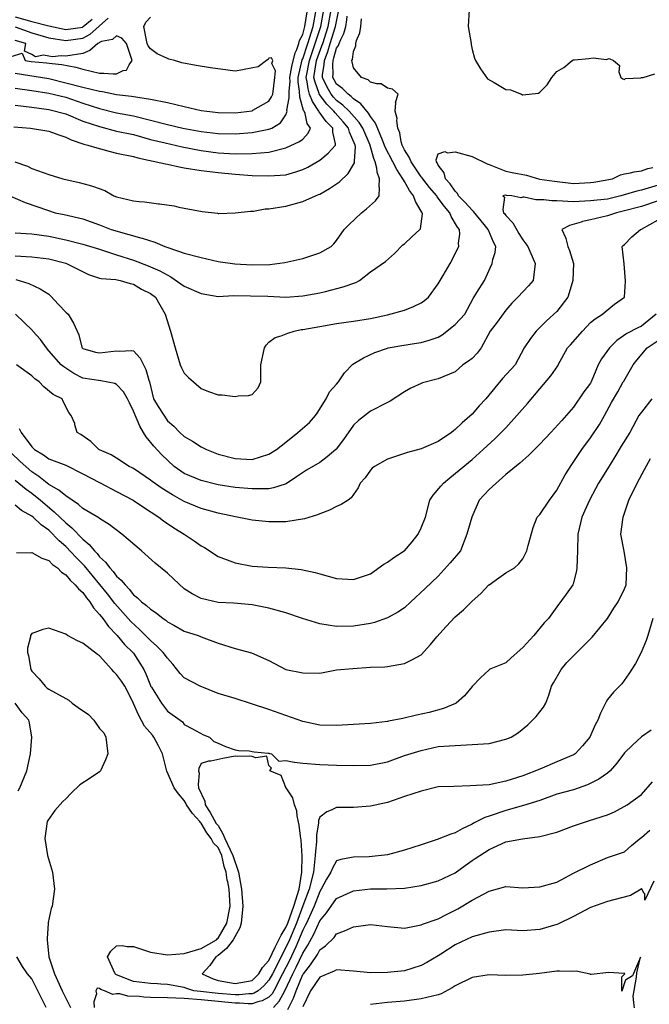
# Model space of a CAD drawing. Units: feet. Extents: x 2177212 to 2186610, y 13675057 to 13683585.
# Drawn here: x 2180921 to 2181409, y 13678242 to 13679006 of the extents above; entities that cross this region are included whole.
import ezdxf

# ---------------------------------------------------------------- set-up
doc = ezdxf.new("R2010")
doc.units = ezdxf.units.FT
doc.header["$MEASUREMENT"] = 0
doc.layers.add('C-TOPO', color=7, linetype='Continuous')

msp = doc.modelspace()

# ---------------------------------------------------------------- linework, layer by layer
at = {"layer": 'C-TOPO', "color": 7, "linetype": 'Continuous', "lineweight": -3, "flags": 128}
for points, elevation in [([(2180913.27, 13678869.47), (2180925.16, 13678864.27), (2180934.84, 13678860.82), (2180948.41, 13678856.34), (2180955.28, 13678855), (2180969.74, 13678851.51), (2180982.87, 13678846.96), (2180991.78, 13678843.21), (2181005.45, 13678839.53), (2181015.66, 13678836.61), (2181015.77, 13678836.56), (2181025.62, 13678833.44), (2181033.31, 13678830.08), (2181044.76, 13678826.33), (2181048.51, 13678824.81), (2181061.64, 13678821.55), (2181074.77, 13678818.51), (2181087.65, 13678816.7), (2181101.03, 13678815.77), (2181114.89, 13678816.21), (2181126.57, 13678817.66), (2181140.41, 13678820.72), (2181153.54, 13678825.22), (2181162.31, 13678830.08), (2181164.49, 13678832.26), (2181166.67, 13678834.79), (2181172.58, 13678843.21), (2181176.1, 13678846.9), (2181185.98, 13678856.34), (2181189.92, 13678859.34), (2181196.88, 13678865.51), (2181199.54, 13678869.46), (2181199.93, 13678875.58), (2181199.76, 13678876.29), (2181199.98, 13678882.59), (2181198.03, 13678887.7), (2181197.77, 13678890.88), (2181196.58, 13678895.72), (2181195.5, 13678898.29), (2181192.61, 13678908.53), (2181192.57, 13678908.85), (2181186.9, 13678921.98), (2181184.12, 13678926.31), (2181176.47, 13678935.11), (2181171.47, 13678939.91), (2181166.67, 13678943.5), (2181164.3, 13678945.87), (2181162.41, 13678948.23), (2181159.19, 13678953.88), (2181155.62, 13678961.36), (2181155.78, 13678963.6), (2181157, 13678971.03), (2181157.21, 13678974.49), (2181159.75, 13678981.42), (2181161.71, 13678987.62), (2181165.68, 13679000.75), (2181168.07, 13679012.48)], 584), ([(2180916.19, 13678923.02), (2180929.27, 13678921.98), (2180943.49, 13678919.58), (2180951.29, 13678916.66), (2180956.62, 13678915.03), (2180960.75, 13678912.99), (2180970.5, 13678909.61), (2180973.82, 13678908.85), (2180980.61, 13678906.59), (2180990.91, 13678903.76), (2180996, 13678902.61), (2181009.13, 13678900), (2181012.43, 13678899.02), (2181020.82, 13678897.16), (2181033.99, 13678894.33), (2181035.39, 13678894.1), (2181044.66, 13678891.87), (2181048.51, 13678891.2), (2181061.64, 13678889.17), (2181074.77, 13678887.4), (2181087.9, 13678886.15), (2181101.03, 13678885.18), (2181114.16, 13678884.85), (2181127.28, 13678885.77), (2181135.04, 13678887.96), (2181140.41, 13678889.76), (2181144.37, 13678891.76), (2181153.54, 13678897.05), (2181159.98, 13678902.41), (2181165.83, 13678908.85), (2181165.83, 13678909.69), (2181163.58, 13678918.89), (2181163.58, 13678921.98), (2181158.55, 13678926.99), (2181153.01, 13678934.58), (2181152.8, 13678935.11), (2181147.9, 13678942.59), (2181145.72, 13678948.23), (2181144.58, 13678952.4), (2181143.82, 13678957.95), (2181143.07, 13678961.36), (2181145.51, 13678974.49), (2181150.09, 13678987.62), (2181154.51, 13679000.75), (2181156.78, 13679013.88)], 586), ([(2180917.14, 13678895.72), (2180926.96, 13678892.33), (2180930.36, 13678890.75), (2180943.49, 13678885.9), (2180954.31, 13678882.59), (2180967, 13678879.85), (2180974.74, 13678877.6), (2180977.31, 13678877.03), (2180986.85, 13678873.45), (2180993.77, 13678869.47), (2180996, 13678868.61), (2181009.13, 13678865.6), (2181013.6, 13678864.99), (2181017.6, 13678864.8), (2181028.47, 13678863.25), (2181029.18, 13678863.26), (2181040.66, 13678861.61), (2181044.26, 13678860.59), (2181048.51, 13678859.93), (2181062.45, 13678857.14), (2181074.3, 13678855.86), (2181074.77, 13678855.76), (2181075.38, 13678855.73), (2181087.9, 13678856.33), (2181087.9, 13678856.33), (2181099.84, 13678857.52), (2181101.03, 13678857.5), (2181102.31, 13678857.62), (2181111.27, 13678859.23), (2181114.16, 13678859.44), (2181127.28, 13678861.38), (2181140.41, 13678865.04), (2181150.29, 13678869.46), (2181152.67, 13678870.33), (2181153.54, 13678870.74), (2181161.14, 13678874.99), (2181168.86, 13678880.4), (2181175.59, 13678886.8), (2181179.8, 13678893.69), (2181180.42, 13678895.1), (2181180.5, 13678895.72), (2181180.41, 13678896.33), (2181181.29, 13678907.36), (2181181.15, 13678908.85), (2181176.75, 13678918.93), (2181175.92, 13678921.98), (2181171.67, 13678926.98), (2181165.41, 13678933.85), (2181164.46, 13678935.11), (2181159, 13678940.56), (2181153.28, 13678947.97), (2181153.18, 13678948.23), (2181153.04, 13678948.74), (2181149.88, 13678957.71), (2181149.08, 13678961.36), (2181151.07, 13678974.49), (2181155.3, 13678985.86), (2181155.86, 13678987.62), (2181160.09, 13679000.75), (2181162.33, 13679013.88)], 585), ([(2180917.23, 13678939.82), (2180930.36, 13678938.35), (2180943.49, 13678936.5), (2180956.62, 13678932.96), (2180969.74, 13678927.48), (2180982.87, 13678923.22), (2180996, 13678919.51), (2181009.13, 13678916.93), (2181022.26, 13678913.24), (2181033.71, 13678910.53), (2181046.99, 13678907.33), (2181061.64, 13678904.7), (2181074.77, 13678902.88), (2181087.9, 13678902.11), (2181101.03, 13678902.17), (2181114.16, 13678903.38), (2181127.28, 13678906.66), (2181137.79, 13678911.47), (2181140.41, 13678913.52), (2181144.46, 13678917.93), (2181146.42, 13678921.98), (2181143.92, 13678925.49), (2181142.12, 13678933.4), (2181141.44, 13678935.11), (2181141.06, 13678935.75), (2181138.14, 13678945.96), (2181137.98, 13678950.67), (2181136.92, 13678957.87), (2181136.84, 13678961.36), (2181139.97, 13678974.93), (2181140.41, 13678975.87), (2181144.37, 13678987.62), (2181148.36, 13679000.75), (2181150.73, 13679013.88)], 587), ([(2180917.23, 13678952.9), (2180930.36, 13678951.09), (2180943.49, 13678949.12), (2180956.62, 13678945.92), (2180969.74, 13678941.45), (2180982.87, 13678937.31), (2180996, 13678933.78), (2181009.13, 13678931.47), (2181022.26, 13678928.16), (2181035.39, 13678924.86), (2181047.26, 13678921.98), (2181061.64, 13678919.31), (2181074.77, 13678917.74), (2181087.9, 13678917.47), (2181101.03, 13678918.57), (2181114.16, 13678921.1), (2181114.82, 13678921.31), (2181116.35, 13678921.98), (2181123.09, 13678926.17), (2181127.28, 13678932.32), (2181128.15, 13678934.24), (2181128.2, 13678935.11), (2181128.15, 13678935.97), (2181129.97, 13678945.55), (2181129.79, 13678950.74), (2181130.5, 13678958.15), (2181130.43, 13678961.36), (2181132, 13678969.78), (2181134.51, 13678980.39), (2181135.7, 13678982.91), (2181137.41, 13678987.62), (2181137.94, 13678990.09), (2181140.41, 13678994.66), (2181142.09, 13679000.75), (2181143.99, 13679013.88)], 588), ([(2181269.5, 13679013.88), (2181268.78, 13679000.75), (2181270.88, 13678987.62), (2181270.89, 13678986.81), (2181271.7, 13678982.89), (2181273.58, 13678976.37), (2181274.27, 13678974.49), (2181278.22, 13678967.88), (2181283.75, 13678960.29), (2181288.84, 13678957.34), (2181297.95, 13678952.05), (2181297.95, 13678952.05), (2181301.38, 13678951.66), (2181310.1, 13678948.23), (2181310.78, 13678947.93), (2181311.08, 13678947.74), (2181323.27, 13678949.17), (2181324.21, 13678949.9), (2181330.02, 13678955.56), (2181333.5, 13678961.36), (2181337.34, 13678965.98), (2181342.74, 13678969.08), (2181349.41, 13678974.49), (2181350.11, 13678974.85), (2181350.47, 13678974.96), (2181351.02, 13678975.04), (2181362.2, 13678975.89), (2181365.57, 13678976.47), (2181376.03, 13678975.18), (2181378.12, 13678975.89), (2181381.43, 13678974.49), (2181385.97, 13678970.61), (2181385.62, 13678965.6), (2181386.97, 13678961.36), (2181388.71, 13678960.22), (2181389.85, 13678959.82), (2181390.75, 13678960.46), (2181402.69, 13678961.07), (2181402.98, 13678961.16), (2181403.12, 13678961.23), (2181404.43, 13678961.36), (2181413.33, 13678964.14)], 582), ([(2180917.23, 13678840.76), (2180930.36, 13678839.91), (2180943.49, 13678838.02), (2180956.61, 13678835.19), (2180969.74, 13678831.94), (2180982.87, 13678827.92), (2180996, 13678823.57), (2181009.13, 13678819.43), (2181020.48, 13678815.18), (2181029.61, 13678811.18), (2181038.11, 13678806.55), (2181048.51, 13678799.29), (2181061.64, 13678793.64), (2181074.77, 13678791.36), (2181086.61, 13678791.98), (2181099.96, 13678791.76), (2181113.22, 13678791.63), (2181127.28, 13678790.87), (2181140.41, 13678791.84), (2181153.54, 13678794.11), (2181158.1, 13678795.25), (2181171.68, 13678798.81), (2181181.42, 13678802.2), (2181184.48, 13678803.82), (2181192.93, 13678810.38), (2181204.49, 13678818.52), (2181211.4, 13678824.74), (2181217.99, 13678831.27), (2181219.18, 13678832.22), (2181224.9, 13678837.49), (2181231.23, 13678843.21), (2181231.62, 13678843.9), (2181233.14, 13678855.5), (2181233.06, 13678856.34), (2181232.74, 13678856.76), (2181232.31, 13678857.63), (2181227.74, 13678864.9), (2181226.36, 13678869.46), (2181223.16, 13678873.44), (2181219.18, 13678880.6), (2181218.38, 13678881.79), (2181218.1, 13678882.59), (2181213.24, 13678889.77), (2181210.14, 13678895.72), (2181204.34, 13678907.14), (2181202.25, 13678912.65), (2181196.81, 13678925.87), (2181192.93, 13678930.98), (2181191.39, 13678933.57), (2181185.43, 13678940.74), (2181179.8, 13678944.7), (2181177.99, 13678946.43), (2181175.47, 13678948.23), (2181171.15, 13678952.72), (2181166.67, 13678956.05), (2181164.67, 13678959.37), (2181163.69, 13678961.36), (2181163.89, 13678964.14), (2181163.66, 13678971.48), (2181163.84, 13678974.49), (2181164.59, 13678976.58), (2181166.67, 13678984.16), (2181168.06, 13678986.23), (2181168.5, 13678987.62), (2181169.79, 13678990.74), (2181172.12, 13678995.3), (2181173.74, 13679000.75), (2181174.62, 13679005.93), (2181174.84, 13679008.92)], 583), ([(2180917.23, 13679008.37), (2180930.36, 13679004.62), (2180943.49, 13679001.26), (2180956.62, 13678998.42), (2180969.74, 13679000.46), (2180969.93, 13679000.56), (2180970.14, 13679000.75), (2180977.15, 13679006.48)], 588), ([(2180917.23, 13678964.59), (2180928.79, 13678962.93), (2180943.49, 13678960.38), (2180956.62, 13678957.24), (2180969.74, 13678953.86), (2180982.87, 13678950.65), (2180985.03, 13678950.39), (2180996, 13678948.17), (2181007.68, 13678946.78), (2181022.26, 13678944.45), (2181035.39, 13678941.8), (2181048.51, 13678938.81), (2181061.64, 13678935.69), (2181074.77, 13678934.14), (2181087.9, 13678933.93), (2181101.03, 13678935.44), (2181101.79, 13678935.87), (2181114.16, 13678942.96), (2181116.22, 13678946.18), (2181117.07, 13678948.24), (2181118.8, 13678961.36), (2181119.16, 13678966.37), (2181116.48, 13678972.17), (2181117.1, 13678974.49), (2181116.24, 13678976.57), (2181114.16, 13678976.14), (2181113.48, 13678975.17), (2181112.34, 13678974.49), (2181105.9, 13678969.62), (2181094.97, 13678967.42), (2181093.85, 13678967.31), (2181087.9, 13678966.24), (2181082.38, 13678966.88), (2181068.95, 13678968.67), (2181057.65, 13678970.5), (2181046.64, 13678972.62), (2181040.95, 13678974.49), (2181036.43, 13678975.54), (2181035.39, 13678975.92), (2181027.46, 13678979.7), (2181022.26, 13678983.49), (2181020.37, 13678985.73), (2181019.66, 13678987.62), (2181017.01, 13679000.75), (2181018.78, 13679004.23), (2181022.26, 13679007.97)], 589), ([(2180917.23, 13679000.53), (2180930.36, 13678996), (2180943.49, 13678992.1), (2180956.62, 13678989.89), (2180969.74, 13678991.78), (2180975.51, 13678994.99), (2180982.16, 13679000.75), (2180982.55, 13679001.07), (2180982.87, 13679001.43), (2180989.55, 13679007.2)], 589), ([(2180917.23, 13678822.85), (2180930.36, 13678822.1), (2180943.49, 13678820.55), (2180956.61, 13678817.13), (2180957.19, 13678816.95), (2180965.42, 13678812.63), (2180974.31, 13678808.39), (2180982.87, 13678805.39), (2180984.17, 13678805.13), (2180995.39, 13678804.43), (2180998.79, 13678803.82), (2181006.56, 13678801.26), (2181009.13, 13678800.86), (2181015.4, 13678796.96), (2181022.26, 13678793.5), (2181026.22, 13678790.69), (2181029.5, 13678784.81), (2181033.65, 13678777.57), (2181037.81, 13678764.44), (2181041.48, 13678751.31), (2181045.35, 13678738.18), (2181046.27, 13678735.94), (2181048.51, 13678731.72), (2181051.76, 13678728.3), (2181061.64, 13678719.92), (2181067.26, 13678717.54), (2181074.77, 13678715.02), (2181077.81, 13678714.97), (2181086, 13678713.82), (2181087.9, 13678713.78), (2181090.18, 13678714.21), (2181098.41, 13678714.55), (2181101.03, 13678715.24), (2181105.77, 13678720.31), (2181107.93, 13678725.05), (2181107.93, 13678731.28), (2181107.87, 13678731.9), (2181107.87, 13678738.18), (2181110.79, 13678751.31), (2181111.96, 13678753.5), (2181114.16, 13678755.93), (2181119.08, 13678759.51), (2181123.51, 13678760.67), (2181128.84, 13678762.88), (2181133.84, 13678764.44), (2181139.27, 13678765.58), (2181140.41, 13678765.7), (2181153.54, 13678768.08), (2181166.67, 13678770.23), (2181179.8, 13678772.01), (2181192.93, 13678774.16), (2181206.05, 13678777.01), (2181219.18, 13678780.58), (2181226.39, 13678783.49), (2181232.31, 13678786.31), (2181234.91, 13678788.09), (2181237.94, 13678790.69), (2181245.44, 13678801.08), (2181249.29, 13678807.68), (2181254.7, 13678816.95), (2181261.33, 13678830.08), (2181261.2, 13678832.71), (2181262.13, 13678839.64), (2181262.01, 13678843.21), (2181260.5, 13678845.14), (2181255.55, 13678853.32), (2181254.4, 13678856.34), (2181250.25, 13678861.15), (2181244.72, 13678868.74), (2181244.31, 13678869.46), (2181238.79, 13678875.94), (2181233.44, 13678882.59), (2181233.04, 13678883.32), (2181232.31, 13678884.2), (2181224.37, 13678895.72), (2181222.9, 13678899.44), (2181219.18, 13678905.19), (2181217.38, 13678908.85), (2181216.67, 13678911.36), (2181215.57, 13678918.37), (2181214.13, 13678921.98), (2181213.33, 13678927.83), (2181213.53, 13678929.45), (2181212.1, 13678935.11), (2181212.55, 13678941.6), (2181212.42, 13678941.87), (2181214.28, 13678948.23), (2181209.99, 13678952.17), (2181206.05, 13678953.03), (2181201.15, 13678956.46), (2181197.92, 13678956.37), (2181192.93, 13678957.77), (2181191.05, 13678959.49), (2181185.92, 13678961.36), (2181179.8, 13678968.83), (2181178.65, 13678973.34), (2181178.46, 13678974.49), (2181178.93, 13678975.36), (2181179.8, 13678981.48), (2181181.52, 13678985.89), (2181181.57, 13678987.62), (2181182.16, 13678989.98), (2181184.67, 13678995.87), (2181185.42, 13679000.75), (2181185.81, 13679006.76)], 582), ([(2180914.18, 13678977.54), (2180922.89, 13678980.16), (2180925.01, 13678974.49), (2180929.66, 13678973.79), (2180941.7, 13678972.7), (2180945.94, 13678972.04), (2180953.57, 13678971.45), (2180964.48, 13678969.23), (2180969.74, 13678967.79), (2180982.87, 13678964.54), (2180986.23, 13678964.72), (2180993.35, 13678964.01), (2180996, 13678964.21), (2181001.21, 13678966.57), (2181003.67, 13678966.83), (2181005.7, 13678971.06), (2181008.17, 13678974.49), (2181003.67, 13678987.62), (2181000.13, 13678991.75), (2180996, 13678993.58), (2180992.79, 13678990.84), (2180984.39, 13678989.14), (2180982.87, 13678988.52), (2180982.38, 13678988.11), (2180981.34, 13678987.62), (2180975.21, 13678982.15), (2180969.74, 13678979.96), (2180956.62, 13678977.76), (2180953.09, 13678978.02), (2180946.41, 13678977.41), (2180943.49, 13678977.72), (2180939.42, 13678978.56), (2180933.08, 13678977.21), (2180930.36, 13678979.03), (2180924.51, 13678981.77), (2180925.55, 13678987.62), (2180917.23, 13678990.11)], 590), ([(2180917.98, 13678804.57), (2180927.93, 13678801.4), (2180936.77, 13678797.11), (2180943.49, 13678792.98), (2180944.71, 13678791.92), (2180951.06, 13678785.14), (2180956.61, 13678779.18), (2180958.47, 13678777.57), (2180962.65, 13678770.48), (2180966.75, 13678761.44), (2180969.04, 13678752.02), (2180969.27, 13678751.31), (2180969.74, 13678750.83), (2180979.75, 13678748.19), (2180982.87, 13678747.59), (2180996, 13678749.13), (2180998.44, 13678748.87), (2181007.21, 13678749.39), (2181009.13, 13678749.1), (2181014.25, 13678743.31), (2181018.68, 13678734.6), (2181021.03, 13678726.28), (2181021.49, 13678725.05), (2181024.74, 13678711.92), (2181028.32, 13678705.86), (2181035.38, 13678694.75), (2181040.27, 13678690.55), (2181044.98, 13678685.67), (2181048.51, 13678682.59), (2181054.87, 13678678.9), (2181061.64, 13678674.69), (2181065.85, 13678672.54), (2181074.77, 13678668.99), (2181087.9, 13678665.43), (2181101.03, 13678664.67), (2181114.15, 13678668.93), (2181120.06, 13678672.54), (2181127.28, 13678678.25), (2181136.66, 13678685.67), (2181145.69, 13678693.51), (2181150.22, 13678698.8), (2181151.53, 13678700.81), (2181158.42, 13678711.92), (2181161.2, 13678717.39), (2181166.67, 13678723.22), (2181168.11, 13678725.05), (2181172.84, 13678732), (2181179.26, 13678738.72), (2181187.55, 13678743.55), (2181196.4, 13678747.84), (2181206.16, 13678751.21), (2181206.53, 13678751.31), (2181217.17, 13678753.32), (2181228.69, 13678754.93), (2181232.31, 13678755.66), (2181238.42, 13678757.41), (2181239.17, 13678757.58), (2181245.44, 13678759.8), (2181248.4, 13678761.48), (2181258.57, 13678769.58), (2181266.04, 13678777.57), (2181272.63, 13678789.76), (2181275.38, 13678794.38), (2181281.26, 13678803.82), (2181287.3, 13678816.95), (2181287.82, 13678819.94), (2181289.47, 13678825.43), (2181290.05, 13678830.08), (2181288.23, 13678833.48), (2181284.33, 13678842.72), (2181284.2, 13678843.21), (2181280.96, 13678847.07), (2181272.69, 13678857.33), (2181271.7, 13678858.19), (2181266.37, 13678864.14), (2181261.24, 13678869.46), (2181260.43, 13678871.32), (2181258.57, 13678873.08), (2181254.7, 13678878.73), (2181250.98, 13678882.59), (2181250.1, 13678887.25), (2181245.44, 13678893.22), (2181244.65, 13678894.94), (2181244.03, 13678895.72), (2181243.93, 13678897.23), (2181245.44, 13678901.93), (2181250.55, 13678903.74), (2181252.63, 13678902.91), (2181258.57, 13678903.52), (2181271.7, 13678899.91), (2181283.27, 13678894.17), (2181284.82, 13678893.81), (2181297.95, 13678888.52), (2181302.9, 13678887.54), (2181313.82, 13678885.33), (2181324.1, 13678882.48), (2181335.67, 13678880.92), (2181350.47, 13678878.99), (2181363.59, 13678879.75), (2181366.08, 13678880.11), (2181380.56, 13678882.59), (2181386.74, 13678885.71), (2181389.85, 13678886.59), (2181394.57, 13678887.31), (2181397.4, 13678888.17), (2181402.98, 13678888.76), (2181408.06, 13678890.64), (2181411.81, 13678891.42)], 581), ([(2181416.11, 13678877.76), (2181402.98, 13678873.84), (2181399.37, 13678873.08), (2181386.94, 13678869.46), (2181376.72, 13678866.87), (2181363.59, 13678865.47), (2181350.47, 13678864.84), (2181337.34, 13678865.51), (2181333.46, 13678865.59), (2181327.27, 13678866.4), (2181321.14, 13678866.4), (2181312.14, 13678868.4), (2181311.08, 13678868.35), (2181309.46, 13678867.84), (2181302.51, 13678869.46), (2181298.28, 13678869.79), (2181297.53, 13678869.88), (2181295.5, 13678869.46), (2181296.93, 13678868.45), (2181295.42, 13678858.87), (2181296.18, 13678856.34), (2181297.04, 13678855.42), (2181297.95, 13678854.21), (2181303.25, 13678848.5), (2181307.96, 13678840.09), (2181311.08, 13678835.27), (2181314.98, 13678830.08), (2181320.62, 13678816.95), (2181318.97, 13678803.82), (2181315.45, 13678799.45), (2181307.12, 13678790.69), (2181302.53, 13678786.12), (2181297.95, 13678780.79), (2181291.12, 13678771.27), (2181285.66, 13678764.44), (2181278.75, 13678751.31), (2181275.65, 13678747.36), (2181271.7, 13678743.22), (2181268.92, 13678740.96), (2181264.57, 13678738.18), (2181258.57, 13678732.89), (2181245.44, 13678727.44), (2181233.2, 13678724.16), (2181232.31, 13678723.82), (2181224.11, 13678720.12), (2181219.18, 13678717.41), (2181208.07, 13678709.91), (2181206.05, 13678709.01), (2181192.93, 13678702.28), (2181183.65, 13678694.94), (2181179.8, 13678691.45), (2181171.97, 13678680.37), (2181166.34, 13678672.87), (2181166.03, 13678672.54), (2181159.33, 13678666.75), (2181153.54, 13678662.45), (2181143.26, 13678656.56), (2181135.47, 13678651.22), (2181127.6, 13678645.96), (2181127.28, 13678645.83), (2181126.69, 13678645.69), (2181117.68, 13678642.76), (2181114.15, 13678642.06), (2181101.03, 13678641.93), (2181087.9, 13678643.13), (2181074.77, 13678645.14), (2181061.64, 13678648.5), (2181048.51, 13678654.02), (2181040.65, 13678659.41), (2181031.19, 13678668.34), (2181024.9, 13678675.19), (2181019, 13678682.41), (2181016.83, 13678685.67), (2181014.04, 13678690.58), (2181009.13, 13678702.35), (2181005.89, 13678708.69), (2181004.53, 13678711.92), (2181001.39, 13678717.32), (2180996, 13678723.03), (2180994.6, 13678723.66), (2180983.67, 13678725.85), (2180969.74, 13678727.8), (2180962.97, 13678731.41), (2180955, 13678736.57), (2180953.13, 13678738.18), (2180943.49, 13678749.23), (2180941.59, 13678751.31), (2180936.87, 13678757.83), (2180931.08, 13678764.44), (2180930.77, 13678764.85), (2180924.17, 13678771.37), (2180917.67, 13678777.57)], 580), ([(2181416.11, 13678865.63), (2181402.98, 13678861.17), (2181388.8, 13678857.39), (2181383.76, 13678856.34), (2181376.72, 13678853.83), (2181363.59, 13678850.86), (2181357.39, 13678849.41), (2181356.25, 13678848.99), (2181347.2, 13678846.47), (2181341.21, 13678843.21), (2181344.26, 13678837), (2181344.29, 13678836.25), (2181345.92, 13678830.08), (2181347.32, 13678826.94), (2181350.44, 13678816.95), (2181349.73, 13678803.82), (2181347.07, 13678794.09), (2181345.88, 13678790.69), (2181337.34, 13678779.52), (2181329.38, 13678772.4), (2181321.48, 13678764.44), (2181316.88, 13678758.64), (2181312.19, 13678751.31), (2181305.08, 13678738.18), (2181295.32, 13678727.68), (2181289.42, 13678720.46), (2181282.3, 13678711.92), (2181277.21, 13678706.41), (2181271.7, 13678700.04), (2181264.03, 13678693.34), (2181258.57, 13678687.97), (2181257.23, 13678687.01), (2181255.63, 13678685.67), (2181245.44, 13678678.67), (2181232.31, 13678672.97), (2181221.65, 13678670.07), (2181211.65, 13678666.94), (2181206.05, 13678664.92), (2181195.99, 13678659.41), (2181194.32, 13678658.02), (2181192.92, 13678656.54), (2181188.8, 13678650.41), (2181185.03, 13678646.28), (2181183.31, 13678642.77), (2181177.96, 13678634.99), (2181175.56, 13678633.15), (2181170.07, 13678629.75), (2181166.67, 13678628.36), (2181161.15, 13678625.54), (2181153.54, 13678622.62), (2181151.78, 13678621.79), (2181141.77, 13678618.66), (2181127.28, 13678616.33), (2181114.15, 13678616.43), (2181101.03, 13678617.61), (2181088.19, 13678620.32), (2181074.77, 13678623.1), (2181061.64, 13678626.8), (2181048.51, 13678632.23), (2181039.44, 13678637.21), (2181031.37, 13678642.27), (2181023.64, 13678647.67), (2181022.26, 13678648.8), (2181014.1, 13678654.44), (2181009.13, 13678657.88), (2181008.12, 13678658.41), (2181005.84, 13678659.41), (2180996, 13678665.92), (2180991.79, 13678668.33), (2180982.87, 13678672.21), (2180982.68, 13678672.34), (2180982.28, 13678672.54), (2180975.92, 13678678.72), (2180968.26, 13678684.19), (2180965.55, 13678685.67), (2180963.69, 13678691.72), (2180963.53, 13678692.58), (2180960.84, 13678698.8), (2180958.95, 13678701.13), (2180954.54, 13678709.85), (2180953.9, 13678711.92), (2180946.81, 13678715.25), (2180939.49, 13678721.06), (2180935.97, 13678725.05), (2180932.72, 13678727.41), (2180930.36, 13678729.71), (2180918.3, 13678738.18)], 579), ([(2180920.5, 13678688.94), (2180922.07, 13678685.67), (2180930.36, 13678674.47), (2180931.41, 13678673.59), (2180932.45, 13678672.54), (2180939.31, 13678668.36), (2180943.49, 13678665.38), (2180956.61, 13678660.47), (2180969.74, 13678653.72), (2180982.87, 13678646.84), (2180983.26, 13678646.67), (2180996, 13678640.05), (2181008.82, 13678633.15), (2181016.83, 13678627.73), (2181028.7, 13678620.03), (2181032.39, 13678617.03), (2181040.27, 13678611.78), (2181048.45, 13678606.9), (2181056.25, 13678601.51), (2181061.64, 13678597.79), (2181064.2, 13678596.33), (2181074.77, 13678589.58), (2181087.9, 13678584.68), (2181101.03, 13678581.93), (2181113.67, 13678581.13), (2181127.29, 13678580.65), (2181139.27, 13678579.5), (2181150.07, 13678577.17), (2181153.54, 13678576.06), (2181166.67, 13678572.36), (2181179.8, 13678571.52), (2181192.92, 13678575.97), (2181203.3, 13678583.4), (2181206.05, 13678584.97), (2181211.06, 13678588.77), (2181219, 13678593.77), (2181219.1, 13678593.85), (2181219.18, 13678593.91), (2181225.28, 13678600.8), (2181229.94, 13678606.9), (2181232.31, 13678611.68), (2181235.58, 13678620.03), (2181238.82, 13678633.15), (2181241.53, 13678637.06), (2181247.55, 13678644.17), (2181249.48, 13678646.28), (2181254.41, 13678650.44), (2181261.58, 13678656.4), (2181271.7, 13678664.71), (2181280.2, 13678672.54), (2181289.48, 13678681.01), (2181297.95, 13678689.41), (2181306.36, 13678698.8), (2181314.76, 13678708.24), (2181324.21, 13678719.61), (2181332.73, 13678729.66), (2181338.12, 13678737.4), (2181338.56, 13678738.18), (2181345.78, 13678751.31), (2181348.06, 13678753.71), (2181357.26, 13678764.44), (2181363.59, 13678770.98), (2181367.21, 13678773.95), (2181372.96, 13678777.57), (2181374.87, 13678779.42), (2181382.2, 13678785.21), (2181389.8, 13678790.69), (2181389.81, 13678790.74), (2181390.6, 13678803.08), (2181389.55, 13678816.65), (2181388.11, 13678830.08), (2181388.95, 13678830.98), (2181389.85, 13678831.72), (2181395.54, 13678837.52), (2181402.29, 13678843.21), (2181402.98, 13678843.52), (2181416.11, 13678850.68)], 578), ([(2181414.55, 13678777.57), (2181402.98, 13678768.17), (2181400.35, 13678767.07), (2181391.63, 13678762.65), (2181384.05, 13678757.11), (2181378.15, 13678751.31), (2181372.12, 13678742.79), (2181369.35, 13678738.18), (2181364.17, 13678725.05), (2181363.59, 13678724.12), (2181358.31, 13678717.2), (2181350.47, 13678705.34), (2181341.21, 13678694.93), (2181332.82, 13678685.67), (2181324.21, 13678676.6), (2181315.62, 13678668), (2181308.7, 13678661.79), (2181297.95, 13678653.1), (2181287.4, 13678643.71), (2181284.82, 13678641.38), (2181277.3, 13678633.15), (2181271.6, 13678620.12), (2181267.71, 13678606.9), (2181262.61, 13678593.77), (2181254.75, 13678584.46), (2181245.44, 13678574.22), (2181235.24, 13678564.58), (2181224.26, 13678554.38), (2181219.18, 13678549.71), (2181214.12, 13678546.32), (2181206.05, 13678541.74), (2181196, 13678538.18), (2181192.92, 13678537.39), (2181179.8, 13678535.37), (2181166.67, 13678535.16), (2181153.54, 13678537.29), (2181140.2, 13678541.46), (2181127.28, 13678545.84), (2181114.15, 13678549.3), (2181101.03, 13678552.03), (2181086.81, 13678553.3), (2181074.77, 13678553.86), (2181061.64, 13678556.92), (2181054.74, 13678560.62), (2181048.51, 13678564.4), (2181040.07, 13678572.2), (2181035.38, 13678576.57), (2181025.88, 13678584.26), (2181015.26, 13678593.77), (2181004.93, 13678602.7), (2181000.06, 13678606.9), (2180990.23, 13678614.25), (2180982.87, 13678618.85), (2180982.25, 13678619.41), (2180969.74, 13678626.75), (2180966.43, 13678629.84), (2180956.61, 13678636.44), (2180951.33, 13678641), (2180943.49, 13678645.44), (2180935.68, 13678651.61), (2180930.36, 13678655.2), (2180921.13, 13678663.31), (2180914.41, 13678669.72)], 577), ([(2180917.23, 13678648.78), (2180925.83, 13678641.75), (2180930.36, 13678638.6), (2180937.01, 13678633.15), (2180947.65, 13678624.19), (2180956.61, 13678615.5), (2180961.34, 13678611.63), (2180969.74, 13678602.89), (2180974.69, 13678598.72), (2180978.84, 13678593.77), (2180980.84, 13678591.74), (2180982.87, 13678589.19), (2180987.32, 13678585.09), (2180990.69, 13678580.64), (2180993.24, 13678577.89), (2180996, 13678574.15), (2180999.56, 13678571.07), (2181002.55, 13678567.51), (2181005.84, 13678564.23), (2181009.13, 13678559.76), (2181012.21, 13678557.47), (2181015.23, 13678554.38), (2181019.33, 13678551.46), (2181022.26, 13678548.68), (2181026.74, 13678545.74), (2181032.19, 13678541.26), (2181034.09, 13678539.96), (2181035.38, 13678538.88), (2181040.48, 13678536.16), (2181048.51, 13678531.58), (2181059.2, 13678528.13), (2181060.95, 13678527.44), (2181061.64, 13678527.11), (2181074.77, 13678522.24), (2181087.9, 13678518.04), (2181100.62, 13678514.59), (2181114.15, 13678508.66), (2181127.28, 13678501.86), (2181140.41, 13678499.11), (2181153.54, 13678499), (2181166.67, 13678501.46), (2181179.13, 13678502.53), (2181192.92, 13678503.66), (2181204.07, 13678503.85), (2181206.05, 13678504.01), (2181219.18, 13678506.44), (2181225.04, 13678509.14), (2181232.31, 13678513.22), (2181239.38, 13678521.05), (2181244.41, 13678527.1), (2181251.52, 13678535.18), (2181258.57, 13678542.61), (2181264.92, 13678548.03), (2181271.46, 13678554.62), (2181271.7, 13678554.91), (2181278.53, 13678560.68), (2181284.79, 13678567.51), (2181284.82, 13678567.55), (2181292.48, 13678572.99), (2181297.95, 13678576.82), (2181304.52, 13678580.64), (2181307.89, 13678583.83), (2181311.08, 13678587.75), (2181314.12, 13678593.77), (2181315.25, 13678597.94), (2181319.06, 13678612.05), (2181322.06, 13678620.03), (2181324.21, 13678622.13), (2181331.84, 13678633.15), (2181337.34, 13678641.06), (2181343.88, 13678652.82), (2181348.94, 13678660.94), (2181356.76, 13678672.54), (2181363.59, 13678681.62), (2181370.39, 13678692), (2181374.36, 13678698.8), (2181379.72, 13678708.92), (2181384.61, 13678717.17), (2181388.96, 13678725.05), (2181389.25, 13678725.66), (2181396.49, 13678738.18), (2181399.38, 13678741.78), (2181407.38, 13678751.31), (2181416.11, 13678757)], 576), ([(2181411.16, 13678711.92), (2181402.98, 13678701.55), (2181400.92, 13678698.8), (2181394, 13678685.67), (2181387.29, 13678675.1), (2181382.33, 13678666.93), (2181376.72, 13678657.54), (2181369.67, 13678646.28), (2181362.73, 13678633.15), (2181356.91, 13678620.02), (2181353.61, 13678606.9), (2181353.56, 13678593.77), (2181352.94, 13678580.64), (2181352.62, 13678578.48), (2181350.03, 13678567.95), (2181349.84, 13678567.51), (2181344.65, 13678560.2), (2181337.34, 13678550.48), (2181330.85, 13678541.25), (2181327.59, 13678537.88), (2181319.47, 13678528.13), (2181311.08, 13678518.93), (2181302.07, 13678510.88), (2181297.95, 13678506.95), (2181285.05, 13678501.64), (2181284.82, 13678501.47), (2181278.19, 13678495.38), (2181271.69, 13678488.46), (2181265.87, 13678481.44), (2181259.47, 13678475.61), (2181258.87, 13678475.31), (2181249.47, 13678471.58), (2181238.34, 13678468.51), (2181228.6, 13678466.19), (2181217.89, 13678463.77), (2181206.99, 13678461.55), (2181206.05, 13678461.29), (2181192.92, 13678459.92), (2181179.8, 13678458.99), (2181166.67, 13678458.18), (2181153.54, 13678458.59), (2181140.41, 13678461.35), (2181127.28, 13678466.04), (2181114.15, 13678470.79), (2181100.61, 13678475.2), (2181087.9, 13678479.29), (2181074.77, 13678483.16), (2181060.91, 13678488.74), (2181048.51, 13678495.37), (2181045.34, 13678498.7), (2181039.53, 13678506.01), (2181035.38, 13678510.52), (2181032.13, 13678515), (2181027.2, 13678519.94), (2181022.26, 13678524.23), (2181013.85, 13678532.85), (2181006.98, 13678539.11), (2181000.83, 13678546.09), (2180994.6, 13678552.99), (2180988.89, 13678560.4), (2180983.07, 13678567.71), (2180977.09, 13678574.86), (2180971.23, 13678582.13), (2180964.61, 13678588.63), (2180956.61, 13678597.19), (2180951.47, 13678601.76), (2180943.49, 13678609.89), (2180937.54, 13678614.08), (2180931.32, 13678620.03), (2180930.36, 13678620.85), (2180922.32, 13678625.11), (2180917.23, 13678629.22)], 575), ([(2180918.42, 13678592.58), (2180929.03, 13678592.44), (2180930.36, 13678592.57), (2180937.98, 13678588.26), (2180943.49, 13678586.35), (2180946.21, 13678583.36), (2180950.07, 13678580.64), (2180953.34, 13678577.37), (2180956.61, 13678575.31), (2180960.09, 13678570.99), (2180963.94, 13678567.51), (2180966.5, 13678564.27), (2180969.74, 13678561.57), (2180972.66, 13678557.3), (2180975.19, 13678554.38), (2180978.14, 13678549.65), (2180982.87, 13678544.46), (2180984.18, 13678542.56), (2180985.32, 13678541.26), (2180989.79, 13678535.05), (2180996.16, 13678528.29), (2180996.33, 13678528.13), (2181002.26, 13678521.26), (2181008.67, 13678515), (2181009.13, 13678514.41), (2181017.02, 13678501.87), (2181018.71, 13678498.32), (2181022.26, 13678489.22), (2181022.42, 13678488.91), (2181022.99, 13678488.01), (2181030.86, 13678475.61), (2181035.38, 13678469.49), (2181045.27, 13678462.49), (2181047.05, 13678461.02), (2181048.51, 13678459.1), (2181054.79, 13678455.63), (2181063.32, 13678451.04), (2181068.03, 13678449.36), (2181071.29, 13678445.87), (2181074.77, 13678444.58), (2181080.49, 13678441.95), (2181087.9, 13678439.44), (2181090.59, 13678438.92), (2181098.72, 13678438.54), (2181101.03, 13678438.19), (2181102.59, 13678437.8), (2181113.45, 13678436.93), (2181114.15, 13678436.8), (2181114.55, 13678436.62), (2181116.02, 13678436.23), (2181121.72, 13678430.67), (2181127.28, 13678431.24), (2181133.63, 13678429.89), (2181133.93, 13678429.75), (2181140.41, 13678429), (2181153.54, 13678428.01), (2181166.67, 13678427.48), (2181179.8, 13678427.21), (2181192.92, 13678427.56), (2181206.05, 13678430.16), (2181219.18, 13678434.89), (2181232.31, 13678438.95), (2181245.44, 13678441.91), (2181258.57, 13678442.73), (2181271.69, 13678443.52), (2181284.82, 13678444.4), (2181297.95, 13678447.63), (2181302.03, 13678449.36), (2181307.63, 13678452.81), (2181314.83, 13678458.73), (2181321.37, 13678465.32), (2181327.18, 13678472.64), (2181328.8, 13678475.61), (2181331.16, 13678481.79), (2181333.24, 13678488.74), (2181334.75, 13678491.33), (2181340.71, 13678501.87), (2181345.23, 13678507.1), (2181352.8, 13678515), (2181358.25, 13678520.34), (2181364.74, 13678526.98), (2181370.86, 13678533.99), (2181376.73, 13678541.24), (2181381.62, 13678549.48), (2181384.89, 13678554.38), (2181389.85, 13678564.43), (2181391.09, 13678567.51), (2181391.72, 13678580.64), (2181389.59, 13678593.51), (2181387.11, 13678606.9), (2181388.9, 13678620.02), (2181393.26, 13678633.15), (2181399.64, 13678646.28), (2181405.48, 13678656.9), (2181409.99, 13678665.53)], 574), ([(2181411.83, 13678541.25), (2181407.93, 13678528.13), (2181406.79, 13678524.31), (2181402.94, 13678515.03), (2181402.92, 13678515), (2181398.37, 13678506.48), (2181393.21, 13678498.51), (2181387.95, 13678490.64), (2181381.4, 13678484.07), (2181376.72, 13678478.4), (2181375.63, 13678476.7), (2181371.26, 13678467.94), (2181369.24, 13678462.48), (2181367.15, 13678458.93), (2181362.95, 13678449.36), (2181357.26, 13678442.56), (2181351.56, 13678436.23), (2181350.94, 13678435.76), (2181350.46, 13678435.47), (2181337.34, 13678430), (2181324.21, 13678424.28), (2181311.08, 13678419.1), (2181297.95, 13678415.04), (2181284.82, 13678412.25), (2181270.17, 13678411.5), (2181257.51, 13678411.03), (2181245.44, 13678410.81), (2181232.31, 13678407.36), (2181219.18, 13678403.24), (2181206.05, 13678398.51), (2181192.92, 13678395.61), (2181179.8, 13678394.74), (2181166.67, 13678394.67), (2181162.41, 13678392.58), (2181159.09, 13678391.29), (2181153.54, 13678387.23), (2181152.63, 13678384.62), (2181152.56, 13678383.72), (2181152.56, 13678382.74), (2181151.03, 13678373.09), (2181151, 13678368.05), (2181150.15, 13678360.85), (2181150.12, 13678357.46), (2181148.65, 13678344.33), (2181145.46, 13678331.2), (2181140.41, 13678318.38), (2181135.59, 13678304.94), (2181130.13, 13678291.82), (2181123.7, 13678278.69), (2181116.85, 13678265.56), (2181114.15, 13678260.51), (2181110.27, 13678256.31), (2181105.74, 13678252.43), (2181102.81, 13678250.64), (2181101.02, 13678249.99), (2181098.59, 13678250), (2181091.01, 13678249.32), (2181087.9, 13678249.32), (2181074.77, 13678250.33), (2181060.97, 13678251.76), (2181056.01, 13678252.43), (2181050.36, 13678254.28), (2181048.51, 13678255.05), (2181035.38, 13678257.2), (2181030.36, 13678257.45), (2181027.65, 13678257.82), (2181022.25, 13678258.05), (2181009.13, 13678259.7), (2180996, 13678264.74), (2180995.45, 13678265.01), (2180994.91, 13678265.56), (2180989.06, 13678278.69), (2180991.45, 13678283.24), (2180996, 13678287.36), (2181000.34, 13678287.47), (2181004.09, 13678286.78), (2181009.13, 13678286.86), (2181022.25, 13678282.48), (2181035.38, 13678280.19), (2181048.51, 13678281.28), (2181061.64, 13678285.19), (2181073.4, 13678291.82), (2181073.98, 13678292.61), (2181074.77, 13678293.12), (2181081.45, 13678304.95), (2181083.96, 13678318.07), (2181083.24, 13678331.2), (2181082.17, 13678336.93), (2181081.82, 13678338.25), (2181080.88, 13678344.33), (2181079.4, 13678348.96), (2181078.51, 13678353.72), (2181077.53, 13678357.46), (2181074.77, 13678363.63), (2181071.27, 13678367.09), (2181069.46, 13678370.59), (2181065.98, 13678374.92), (2181061.64, 13678382.59), (2181061.05, 13678383.12), (2181060.68, 13678383.72), (2181054.92, 13678390.12), (2181050.34, 13678396.84), (2181049.75, 13678398.08), (2181048.51, 13678400.17), (2181043.9, 13678405.36), (2181040.56, 13678409.97), (2181035.07, 13678422.79), (2181031.53, 13678436.23), (2181028.55, 13678442.52), (2181024.84, 13678449.36), (2181023.78, 13678450.88), (2181017.66, 13678457.89), (2181013.12, 13678466.48), (2181009.13, 13678475.43), (2181009.04, 13678475.53), (2181009.02, 13678475.61), (2181002.44, 13678488.74), (2180999.9, 13678492.65), (2180996, 13678497.81), (2180993.95, 13678499.83), (2180992.42, 13678501.87), (2180982.87, 13678512.32), (2180981.19, 13678513.32), (2180969.74, 13678522.21), (2180965.61, 13678523.99), (2180957.84, 13678528.13), (2180956.61, 13678529.08), (2180943.49, 13678533.76), (2180938.8, 13678532.81), (2180932.65, 13678530.42), (2180930.36, 13678529.79), (2180929.64, 13678528.85), (2180929.29, 13678528.13), (2180929.22, 13678526.99), (2180926.98, 13678518.38), (2180926.85, 13678515), (2180927.61, 13678512.25), (2180929.49, 13678501.87), (2180930.36, 13678500.59), (2180936.01, 13678494.4), (2180940.56, 13678488.74), (2180942.12, 13678487.38), (2180943.49, 13678486.42), (2180956.61, 13678479.36), (2180958.95, 13678477.95), (2180961.56, 13678475.61), (2180966.31, 13678472.19), (2180974.17, 13678466.92), (2180978.37, 13678462.49), (2180982.87, 13678456.09), (2180986, 13678452.49), (2180987.69, 13678449.36), (2180989.09, 13678436.23), (2180987.53, 13678431.57), (2180983.46, 13678423.1), (2180983.2, 13678422.77), (2180982.87, 13678422.46), (2180975.44, 13678417.4), (2180967.55, 13678412.16), (2180960.88, 13678405.71), (2180956.61, 13678401.3), (2180954.24, 13678399.22), (2180948.02, 13678392.31), (2180942.65, 13678384.55), (2180942.26, 13678383.72), (2180940.48, 13678370.59), (2180942.39, 13678357.46), (2180946.19, 13678344.33), (2180947.8, 13678331.2), (2180945.92, 13678318.07), (2180945.31, 13678316.25), (2180943.07, 13678305.36), (2180943.03, 13678304.95), (2180943.03, 13678304.49), (2180942.26, 13678293.04), (2180942.27, 13678291.82), (2180943.47, 13678278.69), (2180947.8, 13678265.56), (2180953.75, 13678252.43), (2180960.35, 13678239.3)], 573), ([(2180919.66, 13678407.54), (2180921, 13678409.97), (2180926.49, 13678423.1), (2180929.35, 13678436.23), (2180930.18, 13678449.36), (2180928.36, 13678460.49), (2180927.88, 13678462.49), (2180922.89, 13678468.15), (2180917.23, 13678475.57)], 574), ([(2181410.66, 13678454.8), (2181402.98, 13678449.49), (2181396.14, 13678443.07), (2181389.85, 13678437.04), (2181383.84, 13678429.1), (2181378.79, 13678423.1), (2181376.72, 13678421.25), (2181369.93, 13678416.76), (2181361.21, 13678412.35), (2181350.46, 13678408.48), (2181337.34, 13678404.88), (2181324.21, 13678400.06), (2181311.67, 13678396.25), (2181297.95, 13678392.37), (2181284.82, 13678388.02), (2181281.65, 13678386.89), (2181272.9, 13678382.5), (2181271.69, 13678381.78), (2181264.08, 13678378.2), (2181258.57, 13678374.97), (2181255.2, 13678373.95), (2181244.59, 13678369.74), (2181232.31, 13678365.69), (2181219.18, 13678361.47), (2181206.05, 13678357.88), (2181191.87, 13678356.4), (2181179.8, 13678356.21), (2181178.11, 13678355.77), (2181169.81, 13678354.31), (2181166.67, 13678353.28), (2181163.39, 13678347.61), (2181162.08, 13678344.33), (2181158.85, 13678339.02), (2181154.75, 13678331.2), (2181153.54, 13678329.41), (2181149.3, 13678318.07), (2181143.25, 13678304.94), (2181142.35, 13678303.01), (2181140.41, 13678299.54), (2181134.99, 13678286.4), (2181130.12, 13678275.85), (2181124.64, 13678265.56), (2181117.98, 13678252.43), (2181116.53, 13678250.06), (2181114.15, 13678247.4), (2181108.85, 13678244.61), (2181105.5, 13678243.78), (2181101.02, 13678242.15), (2181098.17, 13678242.16), (2181091.4, 13678242.81), (2181087.9, 13678242.82), (2181074.77, 13678244.16), (2181061.64, 13678245.37), (2181048.51, 13678246.44), (2181035.38, 13678246.82), (2181022.25, 13678247.15), (2181017.19, 13678247.37), (2181013.73, 13678247.83), (2181004.84, 13678248.15), (2180998.49, 13678249.94), (2180996, 13678250.02), (2180993.2, 13678249.63), (2180986.59, 13678252.43), (2180983.71, 13678253.27), (2180982.87, 13678254.15), (2180980.91, 13678254.39), (2180979.79, 13678252.43), (2180980.44, 13678250), (2180978.31, 13678243.87), (2180978.73, 13678239.3)], 572), ([(2181117.65, 13678239.3), (2181122.13, 13678244.45), (2181126.59, 13678252.43), (2181132.6, 13678265.56), (2181135.28, 13678270.69), (2181140.41, 13678281.63), (2181144.39, 13678287.83), (2181148.97, 13678296.38), (2181153.54, 13678306.72), (2181158.84, 13678312.77), (2181166.67, 13678324), (2181179.8, 13678329.92), (2181192.92, 13678331.45), (2181205.7, 13678331.56), (2181219.18, 13678331.94), (2181232.31, 13678333.99), (2181245.44, 13678337.77), (2181258.57, 13678343.95), (2181266.36, 13678349.66), (2181271.69, 13678353.58), (2181274.09, 13678355.07), (2181284.82, 13678361.98), (2181297.95, 13678367.9), (2181310.81, 13678370.32), (2181324.21, 13678372.13), (2181337.34, 13678375.61), (2181350.46, 13678380.51), (2181362.72, 13678384.59), (2181376.72, 13678388.85), (2181382.2, 13678391.37), (2181392.08, 13678396.84), (2181402.98, 13678404.68), (2181411.59, 13678414.48)], 571), ([(2181128.84, 13678237.74), (2181133.08, 13678246.63), (2181135.21, 13678252.43), (2181140.41, 13678264.94), (2181140.84, 13678265.56), (2181146.49, 13678272.61), (2181151.72, 13678280.51), (2181153.54, 13678284.05), (2181157.99, 13678287.37), (2181164.62, 13678293.86), (2181166.67, 13678296.64), (2181172.8, 13678298.81), (2181179.8, 13678301.92), (2181192.92, 13678303.77), (2181206.05, 13678302.2), (2181219.18, 13678301.01), (2181232.31, 13678303.7), (2181233.16, 13678304.09), (2181245.44, 13678308.29), (2181251.91, 13678311.6), (2181260.66, 13678315.98), (2181271.69, 13678322.73), (2181284.82, 13678329.61), (2181297.95, 13678333.28), (2181311.08, 13678332.22), (2181324.21, 13678333.03), (2181337.34, 13678336.8), (2181350.46, 13678343.8), (2181363.59, 13678350.16), (2181376.72, 13678355.92), (2181389.85, 13678360.17), (2181395.24, 13678365.19), (2181402.47, 13678371.09), (2181402.98, 13678371.41), (2181409.65, 13678377.04)], 570), ([(2181412.62, 13678337.58), (2181407.88, 13678327.56), (2181405.56, 13678322.67), (2181405.6, 13678327.74), (2181404.79, 13678328.21), (2181403.26, 13678331.48), (2181402.98, 13678331.46), (2181402.84, 13678331.34), (2181394.62, 13678326.43), (2181381.55, 13678322.91), (2181376.72, 13678321.67), (2181363.59, 13678317.13), (2181350.46, 13678310.15), (2181338.18, 13678304.1), (2181337.34, 13678303.78), (2181324.21, 13678299.92), (2181311.08, 13678299.03), (2181297.95, 13678299.57), (2181284.82, 13678297.97), (2181271.69, 13678294.23), (2181258.57, 13678288.03), (2181247.51, 13678280.76), (2181245.44, 13678279.39), (2181236.67, 13678274.33), (2181232.31, 13678271.98), (2181219.18, 13678267.82), (2181206.05, 13678266.56), (2181192.92, 13678266.28), (2181179.8, 13678267.59), (2181166.67, 13678268.72), (2181164.7, 13678267.53), (2181153.54, 13678263), (2181146.48, 13678252.43), (2181140.41, 13678239.85)], 569), ([(2180941.51, 13678239.3), (2180934.83, 13678252.43), (2180930.36, 13678261.74), (2180926.97, 13678265.56), (2180923.02, 13678271.36), (2180918.65, 13678278.69)], 574), ([(2181397.66, 13678239.2), (2181397.11, 13678243.28), (2181396.7, 13678248.29), (2181399.11, 13678262.98), (2181399.27, 13678262.99), (2181399.53, 13678266.33), (2181402.2, 13678278.5), (2181396.03, 13678263.97), (2181390.6, 13678260.7), (2181390.41, 13678260.15), (2181387.75, 13678252.18), (2181387.76, 13678263.11), (2181390.07, 13678265.56), (2181389.98, 13678265.69), (2181389.85, 13678265.95), (2181389.5, 13678265.91), (2181377.76, 13678266.6), (2181364.03, 13678265.12), (2181363.59, 13678265), (2181363.2, 13678265.17), (2181352.43, 13678267.53), (2181348.77, 13678267.25), (2181339.48, 13678267.7), (2181337.34, 13678267.52), (2181323.86, 13678265.9), (2181311.08, 13678264.58), (2181297.95, 13678264.37), (2181284.82, 13678264.72), (2181271.69, 13678262.82), (2181258.57, 13678256.22), (2181256.32, 13678254.67), (2181247.75, 13678250.12), (2181245.44, 13678249.23), (2181232.31, 13678246.09), (2181219.18, 13678244.38), (2181206.05, 13678243.18), (2181192.92, 13678241.82)], 568)]:
    msp.add_lwpolyline(points, dxfattribs=dict(at, elevation=elevation))
at = {"layer": 'C-TOPO', "color": 7, "linetype": 'Continuous', "lineweight": -3, "elevation": 574, "flags": 128}
msp.add_lwpolyline([(2181062.45, 13678265.56), (2181070.88, 13678261.67), (2181074.77, 13678260.46), (2181087.9, 13678258.05), (2181101.03, 13678260.49), (2181103.74, 13678262.85), (2181106.26, 13678265.56), (2181109.26, 13678270.45), (2181114.15, 13678275.86), (2181119.23, 13678286.74), (2181123.56, 13678295.54), (2181127.28, 13678301.58), (2181128.71, 13678304.95), (2181133.53, 13678318.07), (2181137.5, 13678331.2), (2181139.68, 13678344.33), (2181139.91, 13678356.96), (2181139.06, 13678369.23), (2181138.54, 13678372.46), (2181137.71, 13678381.01), (2181136.05, 13678388.07), (2181135.69, 13678392.12), (2181133.96, 13678396.84), (2181132.66, 13678402.23), (2181127.45, 13678409.81), (2181127.36, 13678409.97), (2181127.37, 13678410.06), (2181127.28, 13678410.21), (2181123.62, 13678419.44), (2181114.76, 13678423.1), (2181116.15, 13678425.1), (2181114.15, 13678427.32), (2181112.51, 13678434.59), (2181104.08, 13678433.18), (2181101.03, 13678434.3), (2181099.31, 13678434.51), (2181089.95, 13678434.18), (2181087.9, 13678434.37), (2181078.32, 13678432.67), (2181069.17, 13678430.63), (2181067.29, 13678430.58), (2181061.64, 13678428.84), (2181059.75, 13678424.99), (2181059.61, 13678423.1), (2181059.95, 13678421.41), (2181059.18, 13678412.43), (2181059.48, 13678409.97), (2181064.46, 13678399.66), (2181064.74, 13678396.84), (2181068.62, 13678390.69), (2181073.33, 13678382.28), (2181074.77, 13678380.55), (2181078.37, 13678374.19), (2181079.99, 13678370.59), (2181086.26, 13678357.46), (2181090.55, 13678344.33), (2181092.89, 13678331.2), (2181093.92, 13678318.07), (2181092.55, 13678304.95), (2181091.55, 13678301.29), (2181086.41, 13678291.82), (2181081.37, 13678285.22), (2181074.77, 13678279.68), (2181073.01, 13678278.69), (2181068.31, 13678272.01), (2181062.45, 13678265.56)], close=True, dxfattribs=at)

doc.saveas('drawing.dxf')
